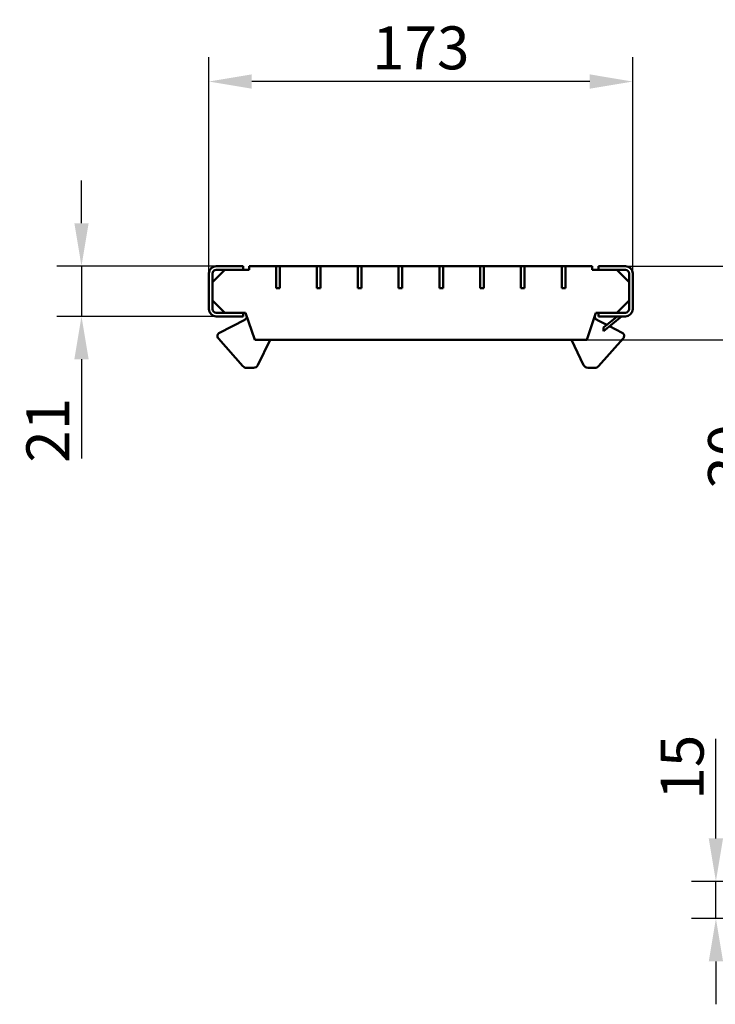
# Model space of a CAD drawing. Units: millimetres. Extents: x 99026 to 103253, y -1156 to 1814.
# Drawn here: x 100020 to 100304, y -284 to 118 of the extents above; entities that cross this region are included whole.
import ezdxf

# ---------------------------------------------------------------- set-up
doc = ezdxf.new("R2010")
doc.units = ezdxf.units.MM
doc.header["$LTSCALE"] = 2.5
doc.layers.get('Defpoints').update_dxf_attribs({"color": 10})
doc.layers.add('BEMASS', color=10, linetype='Continuous')
doc.layers.add('SICHTBAR', color=10, linetype='Continuous', lineweight=25)
doc.styles.add('BEMSTIL', font='isocp3.shx', dxfattribs={"width": 0.8})
doc.dimstyles.new('BEMASS$0', dxfattribs={"dimtxt": 3.5, "dimasz": 3.5, "dimexe": 1.4, "dimexo": 0, "dimgap": 2, "dimtad": 1, "dimtxsty": 'BEMSTIL', "dimcen": 3, "dimclrd": 256, "dimclre": 256, "dimclrt": 256, "dimadec": 0, "dimazin": 0, "dimtfac": 0.875, "dimtmove": 2, "dimatfit": 3, "dimfxl": 0, "dimtolj": 1, "dimlwd": 25, "dimlwe": 25, "dimarcsym": 0})

# ---------------------------------------------------------------- blocks, each defined once
blk = doc.blocks.new('*D21')
at = {"layer": 'BEMASS', "lineweight": 25, "transparency": 16777216}
for p, q in [((100045.45, 35.03), (100045.45, 52.53)), ((100100.45, 17.53), (100035.45, 17.53)), ((100045.45, 17.53), (100045.45, -2.97)), ((100100.45, -2.97), (100035.45, -2.97)), ((100045.45, -20.47), (100045.45, -60.93))]:
    blk.add_line(p, q, dxfattribs=at)
at = {"layer": 'BEMASS', "transparency": 16777216}
for points in [[(100042.54, 35.03), (100048.37, 35.03), (100045.45, 17.53)], [(100042.54, -20.47), (100048.37, -20.47), (100045.45, -2.97)]]:
    blk.add_solid(points, dxfattribs=at)
at = {"layer": 'Defpoints', "color": 0, "transparency": 16777216}
for p in [(100100.45, 17.53), (100045.45, -2.97), (100100.45, -2.97)]:
    blk.add_point(p, dxfattribs=at)
at = {"layer": 'BEMASS', "transparency": 16777216, "insert": (100031.7, -49.45), "char_height": 17.5, "attachment_point": 5, "rotation": 90, "style": 'BEMSTIL'}
blk.add_mtext('\\A1;21', dxfattribs=at)
blk = doc.blocks.new('*D22')
at = {"layer": 'BEMASS', "lineweight": 25, "transparency": 16777216}
for p, q in [((100097.45, 14.53), (100097.45, 102.85)), ((100270.45, 14.53), (100270.45, 102.85)), ((100252.95, 92.85), (100114.95, 92.85))]:
    blk.add_line(p, q, dxfattribs=at)
at = {"layer": 'BEMASS', "transparency": 16777216}
for points in [[(100114.95, 95.77), (100114.95, 89.93), (100097.45, 92.85)], [(100252.95, 95.77), (100252.95, 89.93), (100270.45, 92.85)]]:
    blk.add_solid(points, dxfattribs=at)
at = {"layer": 'Defpoints', "color": 0, "transparency": 16777216}
for p in [(100097.45, 92.85), (100097.45, 14.53), (100270.45, 14.53)]:
    blk.add_point(p, dxfattribs=at)
at = {"layer": 'BEMASS', "transparency": 16777216, "insert": (100183.95, 106.6), "char_height": 17.5, "attachment_point": 5, "style": 'BEMSTIL'}
blk.add_mtext('\\A1;173', dxfattribs=at)
blk = doc.blocks.new('*D24')
at = {"layer": 'BEMASS', "lineweight": 25, "transparency": 16777216}
for p, q in [((100304.42, -215.99), (100304.42, -175.31)), ((100395.6, -233.49), (100294.42, -233.49)), ((100304.42, -248.65), (100304.42, -233.49)), ((100395.6, -248.65), (100294.42, -248.65)), ((100304.42, -266.15), (100304.42, -283.65))]:
    blk.add_line(p, q, dxfattribs=at)
at = {"layer": 'BEMASS', "transparency": 16777216}
for points in [[(100301.51, -215.99), (100307.34, -215.99), (100304.42, -233.49)], [(100301.51, -266.15), (100307.34, -266.15), (100304.42, -248.65)]]:
    blk.add_solid(points, dxfattribs=at)
at = {"layer": 'Defpoints', "color": 0, "transparency": 16777216}
for p in [(100304.42, -233.49), (100395.6, -233.49), (100395.6, -248.65)]:
    blk.add_point(p, dxfattribs=at)
at = {"layer": 'BEMASS', "transparency": 16777216, "insert": (100290.67, -186.9), "char_height": 17.5, "attachment_point": 5, "rotation": 90, "style": 'BEMSTIL'}
blk.add_mtext('\\A1;15', dxfattribs=at)
blk = doc.blocks.new('*D27')
at = {"layer": 'BEMASS', "lineweight": 25, "transparency": 16777216}
for p, q in [((100323.73, 35.03), (100323.73, 52.53)), ((100267.45, 17.53), (100333.73, 17.53)), ((100323.73, 17.53), (100323.73, -12.47)), ((100251.7, -12.47), (100333.73, -12.47)), ((100323.73, -29.97), (100323.73, -72.89))]:
    blk.add_line(p, q, dxfattribs=at)
at = {"layer": 'BEMASS', "transparency": 16777216}
for points in [[(100320.81, 35.03), (100326.65, 35.03), (100323.73, 17.53)], [(100320.81, -29.97), (100326.65, -29.97), (100323.73, -12.47)]]:
    blk.add_solid(points, dxfattribs=at)
at = {"layer": 'Defpoints', "color": 0, "transparency": 16777216}
for p in [(100267.45, 17.53), (100251.7, -12.47), (100323.73, -12.47)]:
    blk.add_point(p, dxfattribs=at)
at = {"layer": 'BEMASS', "transparency": 16777216, "insert": (100309.98, -60.18), "char_height": 17.5, "attachment_point": 5, "rotation": 90, "style": 'BEMSTIL'}
blk.add_mtext('\\A1;30', dxfattribs=at)

msp = doc.modelspace()

# ---------------------------------------------------------------- linework, layer by layer
at = {"layer": 'SICHTBAR', "linetype": 'Continuous', "lineweight": 50}
for p, q in [((100111.45, 17.53), (100100.45, 17.53)), ((100111.45, 17.53), (100111.45, 16.03)), ((100113.95, 17.53), (100113.95, 16.03)), ((100124.89, 17.53), (100113.95, 17.53)), ((100124.89, 17.53), (100124.89, 8.53)), ((100126.39, 17.53), (100124.89, 17.53)), ((100124.89, 17.53), (100124.89, 8.53)), ((100126.39, 8.53), (100126.39, 17.53)), ((100141.55, 17.53), (100126.39, 17.53)), ((100126.39, 8.53), (100126.39, 17.53)), ((100143.05, 17.53), (100141.55, 17.53)), ((100141.55, 17.53), (100141.55, 8.53)), ((100141.55, 17.53), (100141.55, 8.53)), ((100143.05, 8.53), (100143.05, 17.53)), ((100143.05, 8.53), (100143.05, 17.53)), ((100158.21, 17.53), (100143.05, 17.53)), ((100159.71, 17.53), (100158.21, 17.53)), ((100158.21, 17.53), (100158.21, 8.53)), ((100158.21, 17.53), (100158.21, 8.53)), ((100159.71, 8.53), (100159.71, 17.53)), ((100159.71, 8.53), (100159.71, 17.53)), ((100174.87, 17.53), (100159.71, 17.53)), ((100174.87, 17.53), (100174.87, 8.53)), ((100176.37, 17.53), (100174.87, 17.53)), ((100174.87, 17.53), (100174.87, 8.53)), ((100176.37, 8.53), (100176.37, 17.53)), ((100176.37, 8.53), (100176.37, 17.53)), ((100191.53, 17.53), (100176.37, 17.53)), ((100193.03, 17.53), (100191.53, 17.53)), ((100191.53, 17.53), (100191.53, 8.53)), ((100191.53, 17.53), (100191.53, 8.53)), ((100193.03, 8.53), (100193.03, 17.53)), ((100193.03, 8.53), (100193.03, 17.53)), ((100208.19, 17.53), (100193.03, 17.53)), ((100208.19, 17.53), (100208.19, 8.53)), ((100209.69, 17.53), (100208.19, 17.53)), ((100208.19, 17.53), (100208.19, 8.53)), ((100209.69, 8.53), (100209.69, 17.53)), ((100209.69, 8.53), (100209.69, 17.53)), ((100224.85, 17.53), (100209.69, 17.53)), ((100226.35, 17.53), (100224.85, 17.53)), ((100224.85, 17.53), (100224.85, 8.53)), ((100224.85, 17.53), (100224.85, 8.53)), ((100226.35, 8.53), (100226.35, 17.53)), ((100226.35, 8.53), (100226.35, 17.53)), ((100241.51, 17.53), (100226.35, 17.53)), ((100241.51, 17.53), (100241.51, 8.53)), ((100243.01, 17.53), (100241.51, 17.53)), ((100241.51, 17.53), (100241.51, 8.53)), ((100243.01, 8.53), (100243.01, 17.53)), ((100243.01, 8.53), (100243.01, 17.53)), ((100253.95, 17.53), (100243.01, 17.53)), ((100253.95, 16.03), (100253.95, 17.53)), ((100256.45, 16.03), (100256.45, 17.53)), ((100267.45, 17.53), (100256.45, 17.53)), ((100097.45, 14.53), (100097.45, 0.03)), ((100103.95, 16.03), (100098.95, 11.03)), ((100098.95, 14.53), (100098.95, 0.03)), ((100111.45, 16.03), (100100.45, 16.03)), ((100113.95, 16.03), (100103.95, 16.03)), ((100263.95, 16.03), (100253.95, 16.03)), ((100267.45, 16.03), (100256.45, 16.03)), ((100268.95, 11.03), (100263.95, 16.03)), ((100268.95, 0.03), (100268.95, 14.53)), ((100270.45, 0.03), (100270.45, 14.53)), ((100098.95, 11.03), (100098.95, 3.53)), ((100124.89, 8.53), (100126.39, 8.53)), ((100124.89, 8.53), (100126.39, 8.53)), ((100141.55, 8.53), (100143.05, 8.53)), ((100141.55, 8.53), (100143.05, 8.53)), ((100158.21, 8.53), (100159.71, 8.53)), ((100158.21, 8.53), (100159.71, 8.53)), ((100174.87, 8.53), (100176.37, 8.53)), ((100174.87, 8.53), (100176.37, 8.53)), ((100191.53, 8.53), (100193.03, 8.53)), ((100191.53, 8.53), (100193.03, 8.53)), ((100208.19, 8.53), (100209.69, 8.53)), ((100208.19, 8.53), (100209.69, 8.53)), ((100224.85, 8.53), (100226.35, 8.53)), ((100224.85, 8.53), (100226.35, 8.53)), ((100241.51, 8.53), (100243.01, 8.53)), ((100241.51, 8.53), (100243.01, 8.53)), ((100268.95, 3.53), (100268.95, 11.03)), ((100098.95, 3.53), (100103.95, -1.47)), ((100263.95, -1.47), (100268.95, 3.53)), ((100100.45, -1.47), (100111.45, -1.47)), ((100100.45, -2.97), (100111.45, -2.97)), ((100103.95, -1.47), (100112.45, -1.47)), ((100111.45, -1.47), (100111.45, -2.97)), ((100112.45, -1.47), (100116.2, -12.47)), ((100251.7, -12.47), (100255.45, -1.47)), ((100255.45, -1.47), (100263.95, -1.47)), ((100256.45, -2.97), (100256.45, -1.47)), ((100256.45, -1.47), (100267.45, -1.47)), ((100256.45, -2.97), (100267.45, -2.97)), ((100258.58, -7.47), (100264.11, -2.97)), ((100265.95, -2.97), (100258.58, -8.97)), ((100101.77, -9.64), (100112.14, -4.31)), ((100259.88, -6.42), (100255.77, -4.31)), ((100258.58, -8.97), (100258.58, -7.47)), ((100266.14, -9.64), (100261.01, -7)), ((100111.36, -23.3), (100101.33, -11.97)), ((100256.55, -23.3), (100266.58, -11.97)), ((100116.2, -12.47), (100251.7, -12.47)), ((100122.44, -12.47), (100117.5, -22.83)), ((100245.47, -12.47), (100250.41, -22.83)), ((100112.86, -23.97), (100115.69, -23.97)), ((100255.05, -23.97), (100252.22, -23.97))]:
    msp.add_line(p, q, dxfattribs=at).dxf.unprotected_set("ltscale", 0)
for centre, radius, start, end in [((100100.45, 14.53), 3, 90, 180), ((100267.45, 14.53), 3, 0, 90), ((100100.45, 14.53), 1.5, 90, 180), ((100267.45, 14.53), 1.5, 0, 90), ((100100.45, 0.03), 3, 180, 270), ((100100.45, 0.03), 1.5, 180, 270), ((100267.45, 0.03), 1.5, 270, 0), ((100267.45, 0.03), 3, 270, 0), ((100111.45, -2.97), 1.5, 297.2071, 1.3178), ((100256.45, -2.97), 1.5, 178.6822, 242.7929), ((100102.45, -10.97), 1.5, 117.2071, 221.5036), ((100265.45, -10.97), 1.5, 318.4964, 62.7929), ((100112.86, -21.97), 2, 221.5036, 270), ((100115.69, -21.97), 2, 270, 334.5171), ((100252.22, -21.97), 2, 205.4829, 270), ((100255.05, -21.97), 2, 270, 318.4964)]:
    msp.add_arc(centre, radius, start, end, dxfattribs=at).dxf.unprotected_set("ltscale", 0)

# ---------------------------------------------------------------- dimensions: what is measured, and where the dimension line sits
at = {"layer": 'BEMASS'}
dim = msp.add_linear_dim(base=(100097.45, 92.85), p1=(100270.45, 14.53), p2=(100097.45, 14.53), dimstyle='BEMASS$0', override={"dimscale": 5, "dimexe": 2, "dimgap": 1, "dimdec": 0, "dimtdec": 0, "dimtmove": 0, "dimatfit": 0}, dxfattribs=at)
dim.commit()
dim.dimension.update_dxf_attribs({"geometry": '*D22', "text_midpoint": (100183.95, 106.6)})
dim = msp.add_linear_dim(base=(100045.45, -2.97), p1=(100100.45, 17.53), p2=(100100.45, -2.97), angle=90, text='21', dimstyle='BEMASS$0', override={"dimscale": 5, "dimexe": 2, "dimgap": 1, "dimdec": 0, "dimtdec": 0, "dimtmove": 0, "dimatfit": 0}, dxfattribs=at)
dim.commit()
dim.dimension.update_dxf_attribs({"geometry": '*D21', "text_midpoint": (100031.7, -49.45)})
for base, p1, p2, picture, middle in [((100323.73, -12.47), (100267.45, 17.53), (100251.7, -12.47), '*D27', (100309.98, -60.18)), ((100304.42, -233.49), (100395.6, -248.65), (100395.6, -233.49), '*D24', (100290.67, -186.9))]:
    dim = msp.add_linear_dim(base=base, p1=p1, p2=p2, angle=90, dimstyle='BEMASS$0', override={"dimscale": 5, "dimexe": 2, "dimgap": 1, "dimdec": 0, "dimtdec": 0, "dimtmove": 0, "dimatfit": 0}, dxfattribs=at)
    dim.commit()
    dim.dimension.update_dxf_attribs({"geometry": picture, "text_midpoint": middle})

doc.saveas('drawing.dxf')
